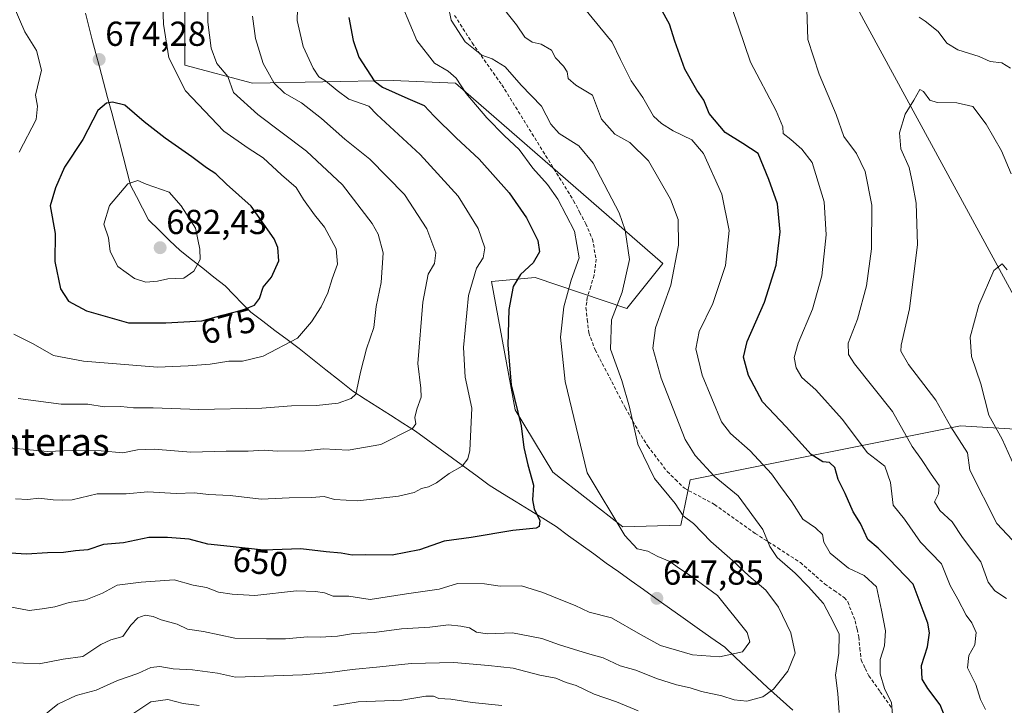
# Model space of a CAD drawing. Units: metres. Extents: x 570020 to 573489, y 4717219 to 4719568.
# Drawn here: x 570202 to 570487, y 4718005 to 4718203 of the extents above; entities that cross this region are included whole.
import ezdxf
from ezdxf.enums import TextEntityAlignment as Align

# ---------------------------------------------------------------- set-up
doc = ezdxf.new("R2010")
doc.units = ezdxf.units.M
doc.header["$MEASUREMENT"] = 0
doc.linetypes.add('TRAZOSX2', pattern=[1.5, 1, -0.5])
for name, color, linetype, lineweight in [('Carátula', 7, 'Continuous', 5), ('Curva de nivel maestra', 36, 'Continuous', 30), ('Curva de nivel normal', 36, 'Continuous', 0), ('Matorral CxS', 135, 'Continuous', 0), ('Municipio', 9, 'Continuous', 13), ('Municipio CxS', 142, 'Continuous', 0), ('Pastizal CxS', 92, 'Continuous', 0), ('Punto de cota en terreno', 7, 'Continuous', 0), ('Rótulo de curva de nivel directora', 19, 'Continuous', 0), ('Rótulo de punto de cota en terreno', 19, 'Continuous', 0), ('Senda', 19, 'TRAZOSX2', 0), ('Texto cartográfico', 19, 'Continuous', 0)]:
    doc.layers.add(name, color=color, linetype=linetype, lineweight=lineweight)
doc.styles.add('Arial', font='txt', dxfattribs={"height": 0.2})

# ---------------------------------------------------------------- blocks, each defined once
blk = doc.blocks.new('*U179')
at = {"layer": 'Curva de nivel normal', "color": 36, "linetype": 'Continuous', "lineweight": 0}
blk.add_polyline3d([(570408.19, 4718206.32, 620), (570410.15, 4718200.88, 620), (570413.58, 4718190.6, 620), (570420.99, 4718176.6, 620), (570422.98, 4718171.93, 620), (570423.07, 4718170.04, 620), (570425.29, 4718168.23, 620), (570428.4, 4718165.47, 620), (570431.44, 4718161.63, 620), (570434.86, 4718150.3, 620), (570435.48, 4718140.76, 620), (570434.22, 4718128.87, 620), (570431.46, 4718119.22, 620), (570427.35, 4718109.4, 620), (570426.24, 4718105.3, 620), (570426.83, 4718102.25, 620), (570428.44, 4718099.53, 620), (570432.42, 4718095.89, 620), (570440.04, 4718087.45, 620), (570447.43, 4718077.7, 620), (570452.37, 4718073.91, 620), (570454.06, 4718069.16, 620), (570454.86, 4718062.63, 620), (570458.08, 4718058.51, 620), (570462.67, 4718051.86, 620), (570468.8, 4718045.63, 620), (570471.29, 4718039.34, 620), (570473.5, 4718035.39, 620), (570475.89, 4718030.78, 620), (570477.51, 4718028.58, 620), (570478.8, 4718025.81, 620), (570478.39, 4718022.27, 620), (570476.69, 4718019.15, 620), (570476.25, 4718015.61, 620), (570478.68, 4718010.75, 620), (570480.08, 4718006.41, 620), (570481.47, 4718003.55, 620)], dxfattribs=at)
blk = doc.blocks.new('*U194')
at = {"layer": 'Curva de nivel normal', "color": 36, "linetype": 'Continuous', "lineweight": 0}
blk.add_polyline3d([(570194.4, 4718079.66, 660), (570210.37, 4718078.08, 660), (570217.57, 4718078.38, 660), (570225.99, 4718078.29, 660), (570232.23, 4718077.7, 660), (570236.42, 4718078.58, 660), (570241.27, 4718078.8, 660), (570251.91, 4718077.96, 660), (570262.12, 4718078.2, 660), (570268.42, 4718078.23, 660), (570273.08, 4718078.49, 660), (570276.77, 4718078.17, 660), (570284.86, 4718078.29, 660), (570290.16, 4718078.9, 660), (570297.31, 4718078.49, 660), (570306.73, 4718080.18, 660), (570315.96, 4718084.78, 660), (570316.85, 4718086.1, 660), (570316.64, 4718087.95, 660), (570317.14, 4718090.33, 660), (570318.46, 4718093.8, 660), (570318.37, 4718096.44, 660), (570317.5, 4718103.57, 660), (570318.86, 4718121.26, 660), (570320.49, 4718129.32, 660), (570322.28, 4718132.42, 660), (570322.66, 4718135.49, 660), (570320.1, 4718142.5, 660), (570313.65, 4718152.37, 660), (570303.57, 4718162.62, 660), (570296.33, 4718168.38, 660), (570289.65, 4718174.36, 660), (570283.84, 4718178.88, 660), (570278.93, 4718181.69, 660), (570275.96, 4718184.57, 660), (570272.75, 4718190.22, 660), (570270.55, 4718197.44, 660), (570269.7, 4718203.88, 660)], dxfattribs=at)
blk = doc.blocks.new('*U196')
at = {"layer": 'Curva de nivel normal', "color": 36, "linetype": 'Continuous', "lineweight": 0}
blk.add_polyline3d([(570490.74, 4718050.9, 610), (570484.76, 4718057.3, 610), (570476.96, 4718072.74, 610), (570476.26, 4718077.7, 610), (570471.46, 4718085.23, 610), (570467.14, 4718092.9, 610), (570459.2, 4718103.28, 610), (570457.05, 4718107.11, 610), (570457.11, 4718108.86, 610), (570459.58, 4718119.34, 610), (570461.86, 4718137.95, 610), (570461.48, 4718149.9, 610), (570460.44, 4718155.61, 610), (570459.42, 4718160.21, 610), (570457.02, 4718165.55, 610), (570456.68, 4718170.25, 610), (570458.32, 4718175.6, 610), (570460.78, 4718179.6, 610), (570462.51, 4718182.68, 610), (570463.58, 4718182.14, 610), (570465.43, 4718179.67, 610), (570467.55, 4718178.95, 610), (570473.21, 4718178.83, 610), (570477.87, 4718177.78, 610), (570481.65, 4718172.73, 610), (570486.14, 4718164.99, 610), (570488.94, 4718158.35, 610)], dxfattribs=at)
blk = doc.blocks.new('*U198')
at = {"layer": 'Curva de nivel normal', "color": 36, "linetype": 'Continuous', "lineweight": 0}
blk.add_polyline3d([(570489.74, 4718073.97, 605), (570486.29, 4718081.72, 605), (570482.45, 4718088.64, 605), (570480.13, 4718097.66, 605), (570477.43, 4718105.52, 605), (570477.11, 4718111.12, 605), (570479.57, 4718120.39, 605), (570483.94, 4718130.42, 605), (570486.31, 4718132.38, 605), (570487.72, 4718130.61, 605)], dxfattribs=at)
blk = doc.blocks.new('*U201')
at = {"layer": 'Curva de nivel normal', "color": 36, "linetype": 'Continuous', "lineweight": 0}
for points in [[(570487.52, 4718035.63, 615), (570484.23, 4718037.89, 615), (570482.22, 4718040.33, 615), (570480.17, 4718046.21, 615), (570474.85, 4718053.26, 615), (570471.87, 4718057.75, 615), (570468.29, 4718061.06, 615), (570466.73, 4718063.55, 615), (570467.93, 4718065.92, 615), (570468.15, 4718068.31, 615), (570465.8, 4718071.56, 615), (570463.01, 4718075.82, 615), (570460.26, 4718079.6, 615), (570454.59, 4718089.63, 615), (570443.6, 4718103.48, 615), (570441.86, 4718106.15, 615), (570441.78, 4718109.44, 615), (570444.55, 4718116.4, 615), (570447.14, 4718125.97, 615), (570448.54, 4718136.71, 615), (570448.63, 4718149.32, 615), (570446.74, 4718159.05, 615), (570444.2, 4718164.27, 615), (570440.58, 4718169.19, 615), (570438.38, 4718175.49, 615), (570433.45, 4718187.11, 615), (570430.19, 4718197.19, 615), (570429.91, 4718205.97, 615)], [(570462.33, 4718203.66, 615), (570464.04, 4718202.46, 615), (570467.78, 4718199.52, 615), (570470.3, 4718196.11, 615), (570473.51, 4718194.2, 615), (570479.68, 4718192.25, 615), (570482.88, 4718190.82, 615), (570486.18, 4718190.46, 615), (570488.73, 4718188.93, 615)]]:
    blk.add_polyline3d(points, dxfattribs=at)
blk = doc.blocks.new('*U206')
at = {"layer": 'Curva de nivel normal', "color": 36, "linetype": 'Continuous', "lineweight": 0}
for points in [[(570365.63, 4718206.14, 630), (570373.57, 4718196.45, 630), (570376, 4718191.36, 630), (570379.14, 4718185.2, 630), (570382.52, 4718180.4, 630), (570385.6, 4718174.98, 630), (570387.9, 4718172.9, 630), (570391.25, 4718170.74, 630), (570396.67, 4718168.16, 630), (570399.97, 4718164.19, 630), (570405.31, 4718152.49, 630), (570407.45, 4718141.96, 630), (570406.39, 4718131.91, 630), (570402.7, 4718120.86, 630), (570398.72, 4718112.79, 630), (570397.8, 4718107.82, 630), (570399.65, 4718100.16, 630), (570405.17, 4718086.7, 630), (570407.8, 4718083.28, 630), (570413.47, 4718078.28, 630), (570419.67, 4718071.62, 630), (570422.25, 4718067.95, 630), (570425.53, 4718063.6, 630), (570428.69, 4718058.59, 630), (570432.33, 4718056.09, 630), (570434.39, 4718054.14, 630), (570434.81, 4718051.86, 630), (570436.62, 4718048.71, 630), (570441.89, 4718044.42, 630), (570446.48, 4718042.28, 630), (570449.99, 4718038.97, 630), (570451.48, 4718032.27, 630), (570452.59, 4718026.29, 630), (570452.33, 4718021.96, 630), (570451.04, 4718017.96, 630), (570451.06, 4718013.87, 630), (570452.3, 4718009.61, 630), (570454.29, 4718005.49, 630), (570454.83, 4717999.77, 630)], [(570341.76, 4718004.66, 630), (570333.21, 4718005.61, 630), (570326.96, 4718006.5, 630), (570323.5, 4718006.72, 630), (570322, 4718007.37, 630), (570319.79, 4718007.36, 630), (570312.86, 4718006.22, 630), (570300.25, 4718005.77, 630), (570293.13, 4718004.65, 630)], [(570254.23, 4718004.68, 630), (570249.66, 4718005.24, 630), (570245.26, 4718006.43, 630), (570240.27, 4718005.81, 630), (570234.51, 4718001.92, 630)]]:
    blk.add_polyline3d(points, dxfattribs=at)
blk = doc.blocks.new('*U213')
at = {"layer": 'Curva de nivel maestra', "color": 36, "linetype": 'Continuous', "lineweight": 30}
blk.add_polyline3d([(570471.76, 4717996.56, 625), (570468.4, 4718004.86, 625), (570464.82, 4718009.63, 625), (570463.24, 4718012.29, 625), (570463.03, 4718016.29, 625), (570464.69, 4718021.63, 625), (570465.36, 4718025.71, 625), (570464.86, 4718028.47, 625), (570463.49, 4718032.03, 625), (570460.58, 4718039.78, 625), (570453.64, 4718047, 625), (570450.44, 4718050.13, 625), (570447.49, 4718052.66, 625), (570445.34, 4718057.28, 625), (570443.23, 4718060.7, 625), (570440.98, 4718065.94, 625), (570438.91, 4718070.03, 625), (570437.95, 4718073.49, 625), (570436.46, 4718074.95, 625), (570434.46, 4718075.08, 625), (570431.14, 4718077.2, 625), (570423.93, 4718085.25, 625), (570417.06, 4718092.5, 625), (570412.99, 4718100.1, 625), (570411.54, 4718105.39, 625), (570412.6, 4718109.94, 625), (570417.64, 4718121.27, 625), (570421.04, 4718131.94, 625), (570422.16, 4718141.6, 625), (570421.37, 4718149.65, 625), (570418.88, 4718156.74, 625), (570415.81, 4718164.21, 625), (570411.39, 4718167.12, 625), (570406.24, 4718170.31, 625), (570401.68, 4718175.79, 625), (570400.06, 4718179.64, 625), (570398.07, 4718182.51, 625), (570394.6, 4718188.56, 625), (570391.7, 4718196.67, 625), (570390.2, 4718201.59, 625), (570385.69, 4718209.85, 625)], dxfattribs=at)
blk = doc.blocks.new('5PATER')
at = {"layer": 'Carátula', "linetype": 'Continuous', "lineweight": 5}
h = blk.add_hatch(color=250, dxfattribs=at)
edge = h.paths.add_edge_path()
edge.add_ellipse((0, 0.01), major_axis=(-1.33, -1.34), ratio=0.999422, start_angle=0, end_angle=360)

msp = doc.modelspace()

# ---------------------------------------------------------------- linework, layer by layer
at = {"layer": 'Curva de nivel maestra', "color": 36, "linetype": 'Continuous', "lineweight": 30}
for points in [[(570297.5, 4718203.54, 650), (570298.74, 4718196.85, 650), (570300.44, 4718192.08, 650), (570304.87, 4718185.23, 650), (570307.27, 4718183.44, 650), (570314.55, 4718180.13, 650), (570319.27, 4718178.1, 650), (570322.22, 4718174.98, 650), (570328.5, 4718168.79, 650), (570335.22, 4718162.55, 650), (570343.81, 4718152.9, 650), (570348.9, 4718145.62, 650), (570352.1, 4718139.04, 650), (570352.61, 4718135.77, 650), (570350.82, 4718132.68, 650), (570347.09, 4718129.24, 650), (570345.03, 4718125.78, 650), (570343.78, 4718119.16, 650), (570343.48, 4718108.84, 650), (570344.41, 4718097.42, 650), (570347.29, 4718085.52, 650), (570348.14, 4718079.31, 650), (570349.29, 4718074.21, 650), (570350.9, 4718068.34, 650), (570350.6, 4718064.15, 650), (570351.1, 4718061.58, 650), (570352.7, 4718058.21, 650), (570352.48, 4718056.47, 650), (570351.63, 4718055.97, 650), (570344.92, 4718055.26, 650), (570332.86, 4718053.27, 650), (570325.1, 4718052.17, 650), (570317.98, 4718049.72, 650), (570310.07, 4718048.14, 650), (570302.22, 4718048.28, 650), (570298.46, 4718048.19, 650), (570295.32, 4718048.72, 650), (570290.95, 4718049.12, 650), (570283.7, 4718050.01, 650), (570272.88, 4718049.63, 650), (570263.22, 4718050.7, 650), (570256.76, 4718051.3, 650), (570251.38, 4718052.79, 650), (570245.1, 4718053.24, 650), (570239.78, 4718053.23, 650), (570232.43, 4718051.76, 650), (570226.66, 4718051.24, 650), (570222.07, 4718049.71, 650), (570218.58, 4718049.42, 650), (570215.11, 4718048.96, 650), (570210.42, 4718048.87, 650), (570204.42, 4718048.43, 650), (570196.62, 4718048.92, 650)], [(570244.6, 4718115.25, 675), (570255.09, 4718115.9, 675), (570260.88, 4718117.54, 675), (570266.91, 4718119.03, 675), (570270.29, 4718120.38, 675), (570271.74, 4718122.34, 675), (570272.77, 4718125.61, 675), (570275.18, 4718128.48, 675), (570277.26, 4718133.2, 675), (570277, 4718137.06, 675), (570275.98, 4718139.56, 675), (570269.32, 4718149.04, 675), (570262.22, 4718155.36, 675), (570259.05, 4718158.31, 675), (570256.35, 4718160.05, 675), (570252.2, 4718163.24, 675), (570244.41, 4718168.63, 675), (570238.41, 4718173.41, 675), (570232.79, 4718178.16, 675), (570229.24, 4718179.04, 675), (570227.5, 4718178.75, 675), (570225.01, 4718176.63, 675), (570220.68, 4718168.23, 675), (570215.41, 4718160.29, 675), (570212.79, 4718154.27, 675), (570211.24, 4718149.08, 675), (570212.68, 4718141.1, 675), (570212.61, 4718133.02, 675), (570214.24, 4718125.12, 675), (570216.51, 4718121.6, 675), (570221.68, 4718118.73, 675), (570233.89, 4718115.27, 675), (570244.6, 4718115.25, 675)]]:
    msp.add_polyline3d(points, dxfattribs=at)
at = {"layer": 'Curva de nivel normal', "color": 36, "linetype": 'Continuous', "lineweight": 0}
for points in [[(570325.32, 4718211.36, 640), (570327.14, 4718202.76, 640), (570331.16, 4718196.54, 640), (570335.93, 4718192.65, 640), (570338.94, 4718191.63, 640), (570342.74, 4718189.27, 640), (570347.35, 4718183.93, 640), (570353.21, 4718177.93, 640), (570355.94, 4718172.7, 640), (570358.28, 4718170.01, 640), (570363.94, 4718166.4, 640), (570368.15, 4718161.48, 640), (570375.66, 4718147.06, 640), (570377.37, 4718142.09, 640), (570378.59, 4718133.64, 640), (570376.5, 4718124.15, 640), (570373.38, 4718116.13, 640), (570373.18, 4718107.65, 640), (570376.39, 4718098.61, 640), (570378.58, 4718090.93, 640), (570380.99, 4718080.25, 640), (570385.89, 4718070.34, 640), (570391.81, 4718063.07, 640), (570394.09, 4718059.51, 640), (570397.08, 4718057.31, 640), (570402.11, 4718052.07, 640), (570408.43, 4718046.65, 640), (570413.08, 4718042.18, 640), (570418.04, 4718037.99, 640), (570421.7, 4718033.15, 640), (570425.22, 4718025.71, 640), (570426.46, 4718019.81, 640), (570424.41, 4718014.63, 640), (570422.13, 4718011.86, 640), (570420.28, 4718009.38, 640), (570417.2, 4718007.19, 640), (570412.56, 4718005.99, 640), (570408.89, 4718006.32, 640), (570405.3, 4718007.53, 640), (570399.46, 4718008.78, 640), (570396.18, 4718009.82, 640), (570392.19, 4718010.63, 640), (570386.44, 4718012.48, 640), (570380.46, 4718014.94, 640), (570375.92, 4718016.18, 640), (570371.02, 4718018.45, 640), (570366.45, 4718019.71, 640), (570358.44, 4718022.2, 640), (570353.26, 4718024.06, 640), (570344.86, 4718025.66, 640), (570337.5, 4718025.45, 640), (570334.39, 4718025.94, 640), (570332.41, 4718027.18, 640), (570329.84, 4718027.6, 640), (570326.3, 4718028.04, 640), (570320.96, 4718027.32, 640), (570312.74, 4718026.82, 640), (570304.88, 4718025.77, 640), (570298.88, 4718025.49, 640), (570294.22, 4718024.72, 640), (570289.22, 4718024.5, 640), (570285.55, 4718024.59, 640), (570279.26, 4718023.93, 640), (570273.71, 4718023.99, 640), (570264.59, 4718024.16, 640), (570255.56, 4718026.13, 640), (570250.89, 4718026.77, 640), (570247.89, 4718028.18, 640), (570243.33, 4718029.45, 640), (570240.96, 4718030.44, 640), (570238.66, 4718030.78, 640), (570236.56, 4718030.05, 640), (570234.56, 4718027.88, 640), (570232.2, 4718024.6, 640), (570228.79, 4718023.7, 640), (570225.87, 4718022.35, 640), (570220.66, 4718018.83, 640), (570214.97, 4718018.08, 640), (570208.08, 4718016.76, 640), (570199.02, 4718017.15, 640)], [(570201.19, 4718064.41, 655), (570204.74, 4718064.23, 655), (570207.92, 4718064.63, 655), (570212.12, 4718064.16, 655), (570214.74, 4718064.05, 655), (570217.6, 4718064.14, 655), (570224.8, 4718065.83, 655), (570233.17, 4718065.83, 655), (570239.46, 4718066.5, 655), (570247.65, 4718065.98, 655), (570252.93, 4718066.18, 655), (570256.99, 4718065.68, 655), (570263.21, 4718065.36, 655), (570272.16, 4718064.35, 655), (570280.33, 4718064.69, 655), (570286.71, 4718064.85, 655), (570290.38, 4718065.11, 655), (570293.39, 4718064.27, 655), (570300.17, 4718063.84, 655), (570311.86, 4718065.19, 655), (570316.45, 4718066.29, 655), (570318.54, 4718067.46, 655), (570320.54, 4718067.9, 655), (570322.87, 4718069.09, 655), (570326.54, 4718071.76, 655), (570330.24, 4718073.83, 655), (570331.92, 4718075.98, 655), (570332.51, 4718078.36, 655), (570333.03, 4718090.64, 655), (570331.12, 4718099.61, 655), (570330.62, 4718108.17, 655), (570332.06, 4718123.16, 655), (570334.38, 4718131.11, 655), (570336.32, 4718134.05, 655), (570336.79, 4718137.01, 655), (570334.9, 4718142.6, 655), (570329.1, 4718151.92, 655), (570318.1, 4718163.93, 655), (570305.59, 4718175.51, 655), (570303.3, 4718177.94, 655), (570297.5, 4718179.93, 655), (570294.16, 4718182.44, 655), (570290.75, 4718185.19, 655), (570288.81, 4718186.35, 655), (570287.19, 4718188.87, 655), (570284.31, 4718195.17, 655), (570282.57, 4718202.64, 655), (570282.86, 4718212.68, 655)], [(570200.69, 4718112.06, 670), (570206.28, 4718109.21, 670), (570212.17, 4718105.88, 670), (570220.9, 4718104.19, 670), (570242.23, 4718102.52, 670), (570251.1, 4718102.91, 670), (570257.47, 4718103.38, 670), (570262.85, 4718104.24, 670), (570266.79, 4718104.2, 670), (570272.74, 4718105.67, 670), (570282.68, 4718110.83, 670), (570286.74, 4718115.61, 670), (570289.51, 4718119.89, 670), (570291.48, 4718123.94, 670), (570292.74, 4718128.01, 670), (570294.22, 4718132.23, 670), (570293.82, 4718136.68, 670), (570290.51, 4718142.93, 670), (570287.63, 4718146.5, 670), (570284.46, 4718150.95, 670), (570282.31, 4718154.36, 670), (570278.07, 4718158.08, 670), (570272.78, 4718163.02, 670), (570268.4, 4718165.74, 670), (570261.44, 4718170.69, 670), (570250.3, 4718182.3, 670), (570245.5, 4718191.85, 670), (570244, 4718201.59, 670), (570243.7, 4718210.25, 670)], [(570201.97, 4718093.44, 665), (570214.41, 4718091.76, 665), (570222.1, 4718091.75, 665), (570226.81, 4718091.02, 665), (570231.64, 4718091.13, 665), (570235.3, 4718090.69, 665), (570240.98, 4718090.7, 665), (570254.18, 4718090.24, 665), (570272.34, 4718090.66, 665), (570281, 4718091.34, 665), (570288.2, 4718091.39, 665), (570294.47, 4718092.04, 665), (570298.21, 4718093.38, 665), (570299.53, 4718094.64, 665), (570300.88, 4718101, 665), (570302.65, 4718107.8, 665), (570304.72, 4718113.94, 665), (570305.46, 4718120.02, 665), (570306.88, 4718126.92, 665), (570307.48, 4718135.52, 665), (570306.01, 4718140.9, 665), (570304.31, 4718143.96, 665), (570295.67, 4718155.14, 665), (570285.31, 4718164.88, 665), (570271.19, 4718175.46, 665), (570264.22, 4718181.84, 665), (570262.53, 4718186.46, 665), (570259.37, 4718190.2, 665), (570257.79, 4718194.63, 665), (570256.79, 4718202.23, 665), (570256.89, 4718210.9, 665)], [(570196.5, 4718033.77, 645), (570205.14, 4718032.19, 645), (570208.9, 4718032.6, 645), (570212.57, 4718033.2, 645), (570216.72, 4718034.5, 645), (570221.55, 4718035.27, 645), (570226.31, 4718037.18, 645), (570230.6, 4718039.49, 645), (570237.52, 4718040.33, 645), (570247.08, 4718040.98, 645), (570252.52, 4718039.5, 645), (570256.44, 4718038.77, 645), (570259.91, 4718037.5, 645), (570263.8, 4718036.87, 645), (570270.32, 4718036.49, 645), (570282.45, 4718037.88, 645), (570287.9, 4718037.66, 645), (570290.47, 4718037.25, 645), (570293.04, 4718036.3, 645), (570297.52, 4718036.33, 645), (570303.71, 4718035.36, 645), (570314.22, 4718036.97, 645), (570323.65, 4718038.3, 645), (570328.89, 4718039.93, 645), (570336.71, 4718039.89, 645), (570341.22, 4718039.18, 645), (570347.42, 4718039.33, 645), (570353.56, 4718037.34, 645), (570359.73, 4718034.82, 645), (570362.89, 4718033.64, 645), (570366.93, 4718031.71, 645), (570373.46, 4718030.03, 645), (570381.79, 4718025.24, 645), (570387.58, 4718022.02, 645), (570396.82, 4718019.34, 645), (570404.66, 4718018.8, 645), (570411.28, 4718020.25, 645), (570413.37, 4718023.12, 645), (570412.58, 4718025.84, 645), (570404.1, 4718036.53, 645), (570396.47, 4718042.07, 645), (570393.05, 4718044.28, 645), (570390.24, 4718046.34, 645), (570386.8, 4718047.74, 645), (570383.95, 4718049.3, 645), (570380.88, 4718049.96, 645), (570377.25, 4718053.84, 645), (570366.42, 4718071.95, 645), (570360.02, 4718098.36, 645), (570358.69, 4718111.11, 645), (570359.61, 4718119.9, 645), (570361.77, 4718127.61, 645), (570364.06, 4718134.12, 645), (570362.72, 4718141.74, 645), (570357.93, 4718150.99, 645), (570354.92, 4718155.31, 645), (570350.66, 4718159.98, 645), (570346.76, 4718165.42, 645), (570342.48, 4718169.34, 645), (570337.4, 4718174.52, 645), (570331.42, 4718181.61, 645), (570328.55, 4718186, 645), (570326.25, 4718187.98, 645), (570322.29, 4718190.38, 645), (570317.2, 4718196.84, 645), (570313.08, 4718206.52, 645)], [(570200.5, 4718207.18, 670), (570203.91, 4718199.43, 670), (570207.25, 4718193.95, 670), (570208.69, 4718188.29, 670), (570206.98, 4718181.1, 670), (570207.61, 4718177.88, 670), (570207.18, 4718174.06, 670), (570202.26, 4718164.58, 670)], [(570340.66, 4718208.04, 635), (570345.99, 4718201.37, 635), (570348.41, 4718197.83, 635), (570350.54, 4718196.41, 635), (570353.11, 4718195.86, 635), (570356.04, 4718194.08, 635), (570357.22, 4718191.85, 635), (570359.51, 4718189.51, 635), (570360.58, 4718187.82, 635), (570360.93, 4718185.93, 635), (570363.08, 4718184, 635), (570367.98, 4718181.1, 635), (570370.53, 4718174.19, 635), (570374.43, 4718169.83, 635), (570378.72, 4718167.4, 635), (570384.13, 4718162.08, 635), (570390.49, 4718150.99, 635), (570392.66, 4718145.2, 635), (570392.74, 4718137.76, 635), (570390.54, 4718126.2, 635), (570386.09, 4718113.83, 635), (570385.37, 4718108, 635), (570387.74, 4718099.27, 635), (570394.73, 4718081.55, 635), (570397.58, 4718076.91, 635), (570403.05, 4718071.01, 635), (570410.02, 4718065.27, 635), (570417.18, 4718055.61, 635), (570419.21, 4718050.67, 635), (570421.28, 4718047.49, 635), (570426.52, 4718042.98, 635), (570430.29, 4718039.06, 635), (570434.64, 4718034.22, 635), (570437.53, 4718028.72, 635), (570439.17, 4718025.29, 635), (570439.08, 4718019.82, 635), (570438.19, 4718013.5, 635), (570438.82, 4718008.15, 635), (570439.22, 4718002.71, 635)], [(570238.83, 4718127.03, 680), (570242.23, 4718127.33, 680), (570245.21, 4718127.97, 680), (570249.86, 4718128.25, 680), (570252.77, 4718130.26, 680), (570254.54, 4718133.61, 680), (570254.49, 4718136.6, 680), (570253.26, 4718142.67, 680), (570249.11, 4718149.15, 680), (570245.64, 4718153.01, 680), (570238.98, 4718155.32, 680), (570236.56, 4718156.4, 680), (570233.69, 4718155.44, 680), (570228.35, 4718149.2, 680), (570226.77, 4718143.8, 680), (570228.11, 4718139.87, 680), (570228.52, 4718135.87, 680), (570230.81, 4718131.61, 680), (570235.56, 4718128.09, 680), (570238.83, 4718127.03, 680)], [(570381.11, 4718003.16, 635), (570374.83, 4718005.73, 635), (570368.46, 4718008, 635), (570363.17, 4718010.44, 635), (570360.35, 4718011.32, 635), (570357.3, 4718012.56, 635), (570352.72, 4718013.48, 635), (570345.04, 4718015.47, 635), (570337.87, 4718016.27, 635), (570327.88, 4718017.18, 635), (570315.55, 4718016.88, 635), (570306.44, 4718015.84, 635), (570298.44, 4718015.12, 635), (570292.02, 4718014.21, 635), (570284.12, 4718013.53, 635), (570264.8, 4718012.9, 635), (570259.56, 4718014.05, 635), (570252.36, 4718014.97, 635), (570246.76, 4718015.28, 635), (570242.89, 4718016, 635), (570240.3, 4718015.67, 635), (570236.53, 4718014, 635), (570230.64, 4718011.91, 635), (570224.52, 4718009.09, 635), (570218.71, 4718007.6, 635), (570213.4, 4718005.08, 635), (570205.45, 4717998.64, 635)]]:
    msp.add_polyline3d(points, dxfattribs=at)
at = {"layer": 'Matorral CxS', "color": 135, "linetype": 'Continuous', "lineweight": 0}
for points in [[(570250.14, 4718211.94, 666.53), (570250.14, 4718189.78, 667.97), (570269.69, 4718184.57, 662.3), (570310.37, 4718185.37, 649.37), (570328.33, 4718184.57, 645.15), (570388.29, 4718132.44, 635.27), (570377.86, 4718119.41, 637.4), (570351.38, 4718128.35, 647.36), (570338.76, 4718127.23, 650.9), (570345.55, 4718090.11, 649.64), (570356.48, 4718072.14, 646.98), (570376.69, 4718056.33, 644.62), (570393.5, 4718056.85, 641), (570396.11, 4718069.88, 637.17), (570474.31, 4718085.52, 608.59), (570496.46, 4718084.22, 601.94), (570493.86, 4718115.5, 603.8), (570419.57, 4718252.05, 618.22)], [(570419.57, 4718252.05, 618.22), (570493.86, 4718115.5, 603.8), (570496.46, 4718084.22, 601.94), (570474.31, 4718085.52, 608.59), (570396.11, 4718069.88, 637.17), (570393.5, 4718056.85, 641), (570376.69, 4718056.33, 644.62), (570356.48, 4718072.14, 646.98), (570345.55, 4718090.11, 649.64), (570338.76, 4718127.23, 650.9), (570351.38, 4718128.35, 647.36), (570377.86, 4718119.41, 637.4), (570388.29, 4718132.44, 635.27), (570328.33, 4718184.57, 645.15), (570310.37, 4718185.37, 649.37), (570269.69, 4718184.57, 662.3), (570250.14, 4718189.78, 667.97), (570250.14, 4718211.94, 666.53)]]:
    msp.add_polyline3d(points, dxfattribs=at)
at = {"layer": 'Municipio', "color": 9, "linetype": 'Continuous', "lineweight": 13}
msp.add_polyline3d([(570221.41, 4718204.81, 675.08), (570222.36, 4718200.93, 674.69), (570223.4, 4718197.05, 674.39), (570224.43, 4718193.17, 674.1), (570225.47, 4718189.29, 673.91), (570226.65, 4718184.86, 673.97), (570227.83, 4718180.43, 674.72), (570229.01, 4718176, 675.44), (570230.19, 4718171.57, 676.05), (570231.24, 4718167.46, 676.93), (570232.29, 4718163.35, 678.11), (570233.34, 4718159.23, 679.21), (570234.39, 4718155.12, 679.99), (570236.14, 4718151.76, 680.94), (570237.88, 4718148.4, 681.69), (570239.63, 4718145.04, 681.85), (570242.69, 4718142.08, 681.9), (570245.74, 4718139.13, 681.95), (570248.8, 4718136.17, 681.07), (570252.05, 4718133.62, 680.43), (570255.3, 4718131.07, 679.54), (570258.56, 4718128.52, 678.85), (570261.81, 4718125.97, 677.66), (570264.26, 4718123.43, 676.63), (570266.72, 4718120.88, 675.52), (570269.17, 4718118.34, 674.22), (570272.68, 4718115.73, 672.91), (570276.18, 4718113.12, 671.98), (570279.69, 4718110.51, 670.58), (570283.2, 4718107.9, 669.34), (570287.06, 4718104.82, 668.03), (570290.92, 4718101.74, 667.26), (570294.79, 4718098.66, 666.2), (570298.65, 4718095.58, 665.15), (570302.27, 4718093.25, 664.42), (570305.9, 4718090.92, 662.45), (570309.52, 4718088.6, 661.29), (570313.15, 4718086.27, 660.26), (570316.77, 4718083.94, 659.51), (570320.33, 4718081.35, 657.93), (570323.89, 4718078.76, 656.89), (570327.45, 4718076.18, 655.61), (570331, 4718073.59, 654.51), (570334.56, 4718071, 653.51), (570338.12, 4718068.41, 652.7), (570341.97, 4718066.01, 651.87), (570345.83, 4718063.61, 650.81), (570349.68, 4718061.21, 650.19), (570353.54, 4718058.81, 649.66), (570357.39, 4718056.41, 648.75), (570361.03, 4718053.77, 648.64), (570364.66, 4718051.13, 647.88), (570368.29, 4718048.49, 647.69), (570371.93, 4718045.85, 647.53), (570375.5, 4718043.3, 647.52), (570379.07, 4718040.76, 647.37), (570382.63, 4718038.21, 647.32), (570386.2, 4718035.67, 647.47), (570390.19, 4718032.84, 647.82), (570394.18, 4718030.01, 647.35), (570398.16, 4718027.18, 647.11), (570402.15, 4718024.35, 646.96), (570406.14, 4718021.52, 645.57), (570409.24, 4718018.62, 644.06), (570412.33, 4718015.71, 642.77), (570415.43, 4718012.81, 641.22), (570418.53, 4718009.91, 640.26), (570422.18, 4718006.62, 639.41), (570425.84, 4718003.34, 638.64)], dxfattribs=at)
msp.add_polyline3d([(570221.41, 4718204.81, 675.08), (570222.36, 4718200.93, 674.69), (570223.4, 4718197.05, 674.39), (570224.43, 4718193.17, 674.1), (570225.47, 4718189.29, 673.91), (570226.65, 4718184.86, 673.97), (570227.83, 4718180.43, 674.72), (570229.01, 4718176, 675.44), (570230.19, 4718171.57, 676.05), (570231.24, 4718167.46, 676.93), (570232.29, 4718163.35, 678.11), (570233.34, 4718159.23, 679.21), (570234.39, 4718155.12, 679.99), (570236.14, 4718151.76, 680.94), (570237.88, 4718148.4, 681.69), (570239.63, 4718145.04, 681.85), (570242.69, 4718142.08, 681.9), (570245.74, 4718139.13, 681.95), (570248.8, 4718136.17, 681.07), (570252.05, 4718133.62, 680.43), (570255.3, 4718131.07, 679.54), (570258.56, 4718128.52, 678.85), (570261.81, 4718125.97, 677.66), (570264.26, 4718123.43, 676.63), (570266.72, 4718120.88, 675.52), (570269.17, 4718118.34, 674.22), (570272.68, 4718115.73, 672.91), (570276.18, 4718113.12, 671.98), (570279.69, 4718110.51, 670.58), (570283.2, 4718107.9, 669.34), (570287.06, 4718104.82, 668.03), (570290.92, 4718101.74, 667.26), (570294.79, 4718098.66, 666.2), (570298.65, 4718095.58, 665.15), (570302.27, 4718093.25, 664.42), (570305.9, 4718090.92, 662.45), (570309.52, 4718088.6, 661.29), (570313.15, 4718086.27, 660.26), (570316.77, 4718083.94, 659.51), (570320.33, 4718081.35, 657.93), (570323.89, 4718078.76, 656.89), (570327.45, 4718076.18, 655.61), (570331, 4718073.59, 654.51), (570334.56, 4718071, 653.51), (570338.12, 4718068.41, 652.7), (570341.97, 4718066.01, 651.87), (570345.83, 4718063.61, 650.81), (570349.68, 4718061.21, 650.19), (570353.54, 4718058.81, 649.66), (570357.39, 4718056.41, 648.75), (570361.03, 4718053.77, 648.64), (570364.66, 4718051.13, 647.88), (570368.29, 4718048.49, 647.69), (570371.93, 4718045.85, 647.53), (570375.5, 4718043.3, 647.52), (570379.07, 4718040.76, 647.37), (570382.63, 4718038.21, 647.32), (570386.2, 4718035.67, 647.47), (570390.19, 4718032.84, 647.82), (570394.18, 4718030.01, 647.35), (570398.16, 4718027.18, 647.11), (570402.15, 4718024.35, 646.96), (570406.14, 4718021.52, 645.57), (570409.24, 4718018.62, 644.06), (570412.33, 4718015.71, 642.77), (570415.43, 4718012.81, 641.22), (570418.53, 4718009.91, 640.26), (570422.18, 4718006.62, 639.41), (570425.84, 4718003.34, 638.64)], dxfattribs=at)
at = {"layer": 'Municipio CxS', "color": 142, "linetype": 'Continuous', "lineweight": 0}
for points in [[(570221.41, 4718204.81, 675.08), (570222.36, 4718200.93, 674.69), (570223.4, 4718197.05, 674.39), (570224.43, 4718193.17, 674.1), (570225.47, 4718189.29, 673.91), (570226.65, 4718184.86, 673.97), (570227.83, 4718180.43, 674.72), (570229.01, 4718176, 675.44), (570230.19, 4718171.57, 676.05), (570231.24, 4718167.46, 676.93), (570232.29, 4718163.35, 678.11), (570233.34, 4718159.23, 679.21), (570234.39, 4718155.12, 679.99), (570236.14, 4718151.76, 680.94), (570237.88, 4718148.4, 681.69), (570239.63, 4718145.04, 681.85), (570242.69, 4718142.08, 681.9), (570245.74, 4718139.13, 681.95), (570248.8, 4718136.17, 681.07), (570252.05, 4718133.62, 680.43), (570255.3, 4718131.07, 679.54), (570258.56, 4718128.52, 678.85), (570261.81, 4718125.97, 677.66), (570264.26, 4718123.43, 676.63), (570266.72, 4718120.88, 675.52), (570269.17, 4718118.34, 674.22), (570272.68, 4718115.73, 672.91), (570276.18, 4718113.12, 671.98), (570279.69, 4718110.51, 670.58), (570283.2, 4718107.9, 669.34), (570287.06, 4718104.82, 668.03), (570290.92, 4718101.74, 667.26), (570294.79, 4718098.66, 666.2), (570298.65, 4718095.58, 665.15), (570302.27, 4718093.25, 664.42), (570305.9, 4718090.92, 662.45), (570309.52, 4718088.6, 661.29), (570313.15, 4718086.27, 660.26), (570316.77, 4718083.94, 659.51), (570320.33, 4718081.35, 657.93), (570323.89, 4718078.76, 656.89), (570327.45, 4718076.18, 655.61), (570331, 4718073.59, 654.51), (570334.56, 4718071, 653.51), (570338.12, 4718068.41, 652.7), (570341.97, 4718066.01, 651.87), (570345.83, 4718063.61, 650.81), (570349.68, 4718061.21, 650.19), (570353.54, 4718058.81, 649.66), (570357.39, 4718056.41, 648.75), (570361.03, 4718053.77, 648.64), (570364.66, 4718051.13, 647.88), (570368.29, 4718048.49, 647.69), (570371.93, 4718045.85, 647.53), (570375.5, 4718043.3, 647.52), (570379.07, 4718040.76, 647.37), (570382.63, 4718038.21, 647.32), (570386.2, 4718035.67, 647.47), (570390.19, 4718032.84, 647.82), (570394.18, 4718030.01, 647.35), (570398.16, 4718027.18, 647.11), (570402.15, 4718024.35, 646.96), (570406.14, 4718021.52, 645.57), (570409.24, 4718018.62, 644.06), (570412.33, 4718015.71, 642.77), (570415.43, 4718012.81, 641.22), (570418.53, 4718009.91, 640.26), (570422.18, 4718006.62, 639.41), (570425.84, 4718003.34, 638.64)], [(570425.84, 4718003.34, 638.64), (570422.18, 4718006.62, 639.41), (570418.53, 4718009.91, 640.26), (570415.43, 4718012.81, 641.22), (570412.33, 4718015.71, 642.77), (570409.24, 4718018.62, 644.06), (570406.14, 4718021.52, 645.57), (570402.15, 4718024.35, 646.96), (570398.16, 4718027.18, 647.11), (570394.18, 4718030.01, 647.35), (570390.19, 4718032.84, 647.82), (570386.2, 4718035.67, 647.47), (570382.63, 4718038.21, 647.32), (570379.07, 4718040.76, 647.37), (570375.5, 4718043.3, 647.52), (570371.93, 4718045.85, 647.53), (570368.29, 4718048.49, 647.69), (570364.66, 4718051.13, 647.88), (570361.03, 4718053.77, 648.64), (570357.39, 4718056.41, 648.75), (570353.54, 4718058.81, 649.66), (570349.68, 4718061.21, 650.19), (570345.83, 4718063.61, 650.81), (570341.97, 4718066.01, 651.87), (570338.12, 4718068.41, 652.7), (570334.56, 4718071, 653.51), (570331, 4718073.59, 654.51), (570327.45, 4718076.18, 655.61), (570323.89, 4718078.76, 656.89), (570320.33, 4718081.35, 657.93), (570316.77, 4718083.94, 659.51), (570313.15, 4718086.27, 660.26), (570309.52, 4718088.6, 661.29), (570305.9, 4718090.92, 662.45), (570302.27, 4718093.25, 664.42), (570298.65, 4718095.58, 665.15), (570294.79, 4718098.66, 666.2), (570290.92, 4718101.74, 667.26), (570287.06, 4718104.82, 668.03), (570283.2, 4718107.9, 669.34), (570279.69, 4718110.51, 670.58), (570276.18, 4718113.12, 671.98), (570272.68, 4718115.73, 672.91), (570269.17, 4718118.34, 674.22), (570266.72, 4718120.88, 675.52), (570264.26, 4718123.43, 676.63), (570261.81, 4718125.97, 677.66), (570258.56, 4718128.52, 678.85), (570255.3, 4718131.07, 679.54), (570252.05, 4718133.62, 680.43), (570248.8, 4718136.17, 681.07), (570245.74, 4718139.13, 681.95), (570242.69, 4718142.08, 681.9), (570239.63, 4718145.04, 681.85), (570237.88, 4718148.4, 681.69), (570236.14, 4718151.76, 680.94), (570234.39, 4718155.12, 679.99), (570233.34, 4718159.23, 679.21), (570232.29, 4718163.35, 678.11), (570231.24, 4718167.46, 676.93), (570230.19, 4718171.57, 676.05), (570229.01, 4718176, 675.44), (570227.83, 4718180.43, 674.72), (570226.65, 4718184.86, 673.97), (570225.47, 4718189.29, 673.91), (570224.43, 4718193.17, 674.1), (570223.4, 4718197.05, 674.39), (570222.36, 4718200.93, 674.69), (570221.41, 4718204.81, 675.08)]]:
    msp.add_polyline3d(points, dxfattribs=at)
at = {"layer": 'Pastizal CxS', "color": 92, "linetype": 'Continuous', "lineweight": 0}
for points in [[(570419.57, 4718252.05, 618.22), (570493.86, 4718115.5, 603.8), (570496.46, 4718084.22, 601.94), (570474.31, 4718085.52, 608.59), (570396.11, 4718069.88, 637.17), (570393.5, 4718056.85, 641), (570376.69, 4718056.33, 644.62), (570376.69, 4718056.33, 644.62), (570356.48, 4718072.14, 646.98), (570345.55, 4718090.11, 649.64), (570338.76, 4718127.23, 650.9), (570351.38, 4718128.35, 647.36), (570377.86, 4718119.41, 637.4), (570388.29, 4718132.44, 635.27), (570328.33, 4718184.57, 645.15), (570310.37, 4718185.37, 649.37), (570269.69, 4718184.57, 662.3), (570250.14, 4718189.78, 667.97), (570250.14, 4718211.94, 666.53)], [(570419.57, 4718252.05, 618.22), (570493.86, 4718115.5, 603.8), (570496.46, 4718084.22, 601.94), (570474.31, 4718085.52, 608.59), (570396.11, 4718069.88, 637.17), (570393.5, 4718056.85, 641), (570376.69, 4718056.33, 644.62), (570356.48, 4718072.14, 646.98), (570345.55, 4718090.11, 649.64), (570338.76, 4718127.23, 650.9), (570351.38, 4718128.35, 647.36), (570377.86, 4718119.41, 637.4), (570388.29, 4718132.44, 635.27), (570328.33, 4718184.57, 645.15), (570310.37, 4718185.37, 649.37), (570269.69, 4718184.57, 662.3), (570250.14, 4718189.78, 667.97), (570250.14, 4718211.94, 666.53)]]:
    msp.add_polyline3d(points, dxfattribs=at)
at = {"layer": 'Senda', "color": 19, "linetype": 'TRAZOSX2', "lineweight": 0}
msp.add_lwpolyline([(570328.08, 4718204.15), (570333.19, 4718196.19), (570341.75, 4718184.05), (570362.49, 4718150.59), (570364.21, 4718147.32), (570365.98, 4718143.95), (570367.9, 4718139.48), (570369, 4718133.71), (570368.42, 4718129.09), (570367.42, 4718125.83), (570366.43, 4718122.57), (570366.26, 4718121.25), (570366.05, 4718119.63), (570366.43, 4718116.21), (570366.85, 4718112.42), (570368.71, 4718107.51), (570370.77, 4718103.55), (570377.36, 4718090.82), (570381.2, 4718084.01), (570383.89, 4718079.67), (570389.53, 4718072.33), (570391.89, 4718070.02), (570394.47, 4718067.5), (570403.17, 4718062.82), (570414.96, 4718054.44), (570421.45, 4718050.25), (570428, 4718046.01), (570434.98, 4718039.89), (570437.77, 4718037.92), (570440.64, 4718035.89), (570441.69, 4718034.64), (570443.85, 4718029.19), (570444.38, 4718026.76), (570444.87, 4718024.52), (570445.2, 4718021.28), (570445.54, 4718017.86), (570446.73, 4718015.41), (570447.75, 4718013.31), (570451.06, 4718008.69), (570454.33, 4718004.13)], dxfattribs=at)

# ---------------------------------------------------------------- block references
at = {"layer": 'Curva de nivel maestra', "color": 36, "linetype": 'Continuous', "lineweight": 30}
msp.add_blockref('*U213', (0, 0), dxfattribs=at)
at = {"layer": 'Curva de nivel normal', "color": 36, "linetype": 'Continuous', "lineweight": 0}
for name in ['*U179', '*U201', '*U196', '*U198', '*U206', '*U194']:
    msp.add_blockref(name, (0, 0), dxfattribs=at)
at = {"layer": 'Punto de cota en terreno', "linetype": 'Continuous', "lineweight": 0}
for p in [(570225.38, 4718191.39, 674.28), (570243, 4718137, 682.43), (570386.54, 4718035.67, 647.85)]:
    msp.add_blockref('5PATER', p, dxfattribs=at)

# ---------------------------------------------------------------- texts
at = {"layer": 'Rótulo de curva de nivel directora', "color": 19, "linetype": 'Continuous', "lineweight": 0, "style": 'Arial'}
for s, rotation, p in [('675', 15.8145, (570262.62, 4718114.37)), ('650', -6.3206, (570271.96, 4718046.19))]:
    msp.add_text(s, height=7, rotation=rotation, dxfattribs=at).set_placement(p, align=Align.MIDDLE_CENTER)
at = {"layer": 'Rótulo de punto de cota en terreno', "color": 19, "linetype": 'Continuous', "lineweight": 0, "style": 'Arial'}
for s, p in [('674,28', (570227.14, 4718193.15)), ('682,43', (570244.76, 4718138.76)), ('647,85', (570388.3, 4718037.43))]:
    msp.add_text(s, height=7, dxfattribs=at).set_placement(p, align=Align.BOTTOM_LEFT)
at = {"layer": 'Texto cartográfico', "color": 19, "linetype": 'Continuous', "lineweight": 0, "style": 'Arial'}
msp.add_text('Las Canteras', height=8, dxfattribs=at).set_placement((570195.89, 4718080.91), align=Align.MIDDLE_CENTER)

doc.saveas('drawing.dxf')
